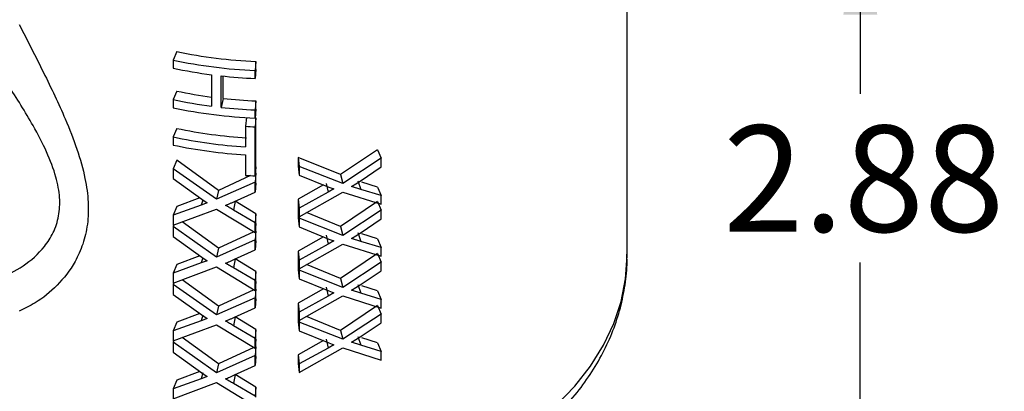
# Model space of a CAD drawing. Units: inches. Extents: x 0.5 to 21.5, y 0.5 to 16.8.
# Drawn here: x 11.9 to 13.1, y 5.4 to 5.9 of the extents above; entities that cross this region are included whole.
import ezdxf

# ---------------------------------------------------------------- set-up
doc = ezdxf.new("R2010")
doc.units = ezdxf.units.IN
doc.header["$MEASUREMENT"] = 0
doc.layers.add('DEFAULT', color=7, linetype='Continuous')
doc.styles.add('SLDTEXTSTYLE5', font='TXT', dxfattribs={"width": 0.75})
doc.dimstyles.new('SLDDIMSTYLE1', dxfattribs={"dimtxt": 0.125, "dimasz": 0.13, "dimexe": 0, "dimexo": 0.0625, "dimgap": 0.03125, "dimtad": 0, "dimtih": 1, "dimtoh": 1, "dimlfac": 4, "dimrnd": 1e-09, "dimzin": 12, "dimdsep": 46, "dimtxsty": 'SLDTEXTSTYLE5', "dimsah": 1, "dimcen": 0.09, "dimadec": 0, "dimazin": 3, "dimtfac": 1, "dimtofl": 0, "dimtmove": 0, "dimatfit": 3, "dimfxl": 1, "dimfrac": 2, "dimtolj": 1, "dimtzin": 12, "dimarcsym": 0})

# ---------------------------------------------------------------- blocks, each defined once
blk = doc.blocks.new('_D_20')
at = {"layer": 'DEFAULT'}
for p, q in [((11.1743, 6.0148), (13.0556, 6.0148)), ((12.9306, 6.0148), (12.9306, 5.7917)), ((12.9306, 5.2961), (12.9306, 5.5933)), ((12.6113, 5.2961), (13.0556, 5.2961))]:
    blk.add_line(p, q, dxfattribs=at)
for points in [[(12.9306, 6.0148), (12.9106, 5.8848), (12.9506, 5.8848)], [(12.9306, 5.2961), (12.9506, 5.4261), (12.9106, 5.4261)]]:
    blk.add_solid(points, dxfattribs=at)
at = {"layer": 'DEFAULT', "insert": (12.769, 5.7544), "char_height": 0.125, "attachment_point": 1, "style": 'SLDTEXTSTYLE5'}
blk.add_mtext('2.88', dxfattribs=at)

msp = doc.modelspace()

# ---------------------------------------------------------------- linework, layer by layer
at = {"color": 7, "linetype": 'Continuous', "lineweight": 25}
for p, q in [((12.65579, 5.60102), (12.65579, 6.17583)), ((12.12498, 5.84153), (12.12068, 5.83137)), ((12.12068, 5.83137), (12.12068, 5.82189)), ((12.21831, 5.82981), (12.2174, 5.81923)), ((12.21831, 5.82033), (12.21831, 5.82981)), ((12.16606, 5.81417), (12.16606, 5.77712)), ((12.21831, 5.82033), (12.2174, 5.80975)), ((12.2174, 5.80975), (12.2174, 5.81923)), ((12.17726, 5.77577), (12.17726, 5.81282)), ((12.17958, 5.78625), (12.17958, 5.81257)), ((12.12498, 5.795), (12.12068, 5.78484)), ((12.12068, 5.78484), (12.12068, 5.77536)), ((12.17958, 5.78625), (12.17726, 5.77577)), ((12.21831, 5.78328), (12.2174, 5.7727)), ((12.21831, 5.77381), (12.21831, 5.78328)), ((12.21831, 5.77381), (12.2174, 5.76322)), ((12.2174, 5.76322), (12.2174, 5.7727)), ((12.20734, 5.76374), (12.20607, 5.75348)), ((12.21831, 5.76347), (12.2174, 5.75288)), ((12.21831, 5.70573), (12.21831, 5.76347)), ((12.12498, 5.75105), (12.12068, 5.7409)), ((12.20607, 5.75348), (12.20607, 5.72935)), ((12.2174, 5.69515), (12.2174, 5.75288)), ((12.12068, 5.7409), (12.12068, 5.73142)), ((12.36161, 5.72596), (12.31808, 5.69657)), ((12.36161, 5.72596), (12.36591, 5.7158)), ((12.12498, 5.71359), (12.12068, 5.70343)), ((12.1742, 5.67811), (12.12498, 5.71359)), ((12.20607, 5.71987), (12.20607, 5.69575)), ((12.31808, 5.69657), (12.26828, 5.71686)), ((12.26828, 5.71686), (12.26828, 5.70669)), ((12.26828, 5.71686), (12.26919, 5.70628)), ((12.36591, 5.7158), (12.3208, 5.68614)), ((12.36591, 5.70561), (12.36591, 5.7158)), ((12.12068, 5.70343), (12.12068, 5.69185)), ((12.17169, 5.66766), (12.12068, 5.70343)), ((12.21831, 5.70573), (12.2174, 5.69515)), ((12.21831, 5.69842), (12.2174, 5.68784)), ((12.21831, 5.68663), (12.21831, 5.69842)), ((12.26828, 5.70669), (12.26919, 5.69611)), ((12.26919, 5.70628), (12.26919, 5.69611)), ((12.3208, 5.68614), (12.26919, 5.70628)), ((12.34136, 5.68897), (12.36591, 5.70561)), ((12.12068, 5.69185), (12.15449, 5.66756)), ((12.2174, 5.68784), (12.17169, 5.66766)), ((12.21184, 5.69544), (12.1742, 5.67811)), ((12.2174, 5.67605), (12.2174, 5.68784)), ((12.21831, 5.68663), (12.2174, 5.67605)), ((12.26919, 5.69611), (12.30445, 5.68188)), ((12.3012, 5.68626), (12.30331, 5.67577)), ((12.31808, 5.69657), (12.3208, 5.68614)), ((12.33095, 5.68266), (12.34136, 5.68897)), ((12.33834, 5.68942), (12.34179, 5.6791)), ((12.36161, 5.68203), (12.34323, 5.68786)), ((12.1742, 5.67811), (12.17169, 5.66766)), ((12.19244, 5.66463), (12.2174, 5.67605)), ((12.29803, 5.68447), (12.26828, 5.66768)), ((12.26919, 5.64693), (12.3208, 5.67597)), ((12.30331, 5.67577), (12.26919, 5.6571)), ((12.31016, 5.67977), (12.30331, 5.67577)), ((12.30445, 5.68188), (12.31016, 5.67977)), ((12.3208, 5.67597), (12.36591, 5.66168)), ((12.34179, 5.6791), (12.33095, 5.68266)), ((12.36591, 5.67187), (12.34179, 5.6791)), ((12.36161, 5.68203), (12.36591, 5.67187)), ((12.15218, 5.66921), (12.12498, 5.65903)), ((12.16077, 5.6633), (12.15389, 5.66066)), ((12.15449, 5.66756), (12.16077, 5.6633)), ((12.19377, 5.66542), (12.19197, 5.6549)), ((12.21831, 5.65054), (12.19377, 5.66542)), ((12.26828, 5.66768), (12.26828, 5.65751)), ((12.26828, 5.66768), (12.26919, 5.6571)), ((12.36161, 5.66486), (12.31808, 5.63547)), ((12.36161, 5.66486), (12.36591, 5.6547)), ((12.36591, 5.66168), (12.36591, 5.67187)), ((12.15389, 5.66066), (12.12068, 5.64888)), ((12.12498, 5.65903), (12.12068, 5.64888)), ((12.12068, 5.63708), (12.17191, 5.65596)), ((12.17191, 5.65596), (12.2174, 5.62839)), ((12.2174, 5.63995), (12.19197, 5.6549)), ((12.26828, 5.65751), (12.26919, 5.64693)), ((12.26828, 5.65576), (12.26828, 5.64559)), ((12.26828, 5.65576), (12.26919, 5.64518)), ((12.26919, 5.6571), (12.26919, 5.64693)), ((12.31808, 5.63547), (12.27791, 5.65184)), ((12.36591, 5.6547), (12.3208, 5.62504)), ((12.36591, 5.64451), (12.36591, 5.6547)), ((12.12068, 5.64888), (12.12068, 5.63708)), ((12.1742, 5.61004), (12.13127, 5.64098)), ((12.21831, 5.65054), (12.2174, 5.63995)), ((12.2174, 5.62839), (12.2174, 5.63995)), ((12.21831, 5.63897), (12.21831, 5.65054)), ((12.26828, 5.64559), (12.26919, 5.63501)), ((12.26919, 5.64518), (12.26919, 5.63501)), ((12.3208, 5.62504), (12.26919, 5.64518)), ((12.34136, 5.62788), (12.36591, 5.64451)), ((12.12154, 5.63739), (12.12068, 5.63536)), ((12.12068, 5.63536), (12.12068, 5.62378)), ((12.17169, 5.59959), (12.12068, 5.63536)), ((12.21595, 5.62927), (12.1742, 5.61004)), ((12.21831, 5.63897), (12.2174, 5.62839)), ((12.21831, 5.63035), (12.2174, 5.61977)), ((12.21831, 5.61856), (12.21831, 5.63035)), ((12.26919, 5.63501), (12.30445, 5.62079)), ((12.31808, 5.63547), (12.3208, 5.62504)), ((12.33095, 5.62156), (12.34136, 5.62788)), ((12.33834, 5.62832), (12.34179, 5.618)), ((12.12068, 5.62378), (12.15449, 5.59949)), ((12.2174, 5.61977), (12.17169, 5.59959)), ((12.2174, 5.60798), (12.2174, 5.61977)), ((12.21831, 5.61856), (12.2174, 5.60798)), ((12.29803, 5.62338), (12.26828, 5.60658)), ((12.3012, 5.62516), (12.30331, 5.61467)), ((12.31016, 5.61867), (12.30331, 5.61467)), ((12.30445, 5.62079), (12.31016, 5.61867)), ((12.34179, 5.618), (12.33095, 5.62156)), ((12.36591, 5.61077), (12.34179, 5.618)), ((12.36161, 5.62093), (12.34323, 5.62677)), ((12.36161, 5.62093), (12.36591, 5.61077)), ((12.1742, 5.61004), (12.17169, 5.59959)), ((12.19244, 5.59656), (12.2174, 5.60798)), ((12.26828, 5.60658), (12.26828, 5.59641)), ((12.26828, 5.60658), (12.26919, 5.596)), ((12.26919, 5.58583), (12.3208, 5.61487)), ((12.30331, 5.61467), (12.26919, 5.596)), ((12.3208, 5.61487), (12.36591, 5.60059)), ((12.36591, 5.60059), (12.36591, 5.61077)), ((12.15218, 5.60114), (12.12498, 5.59096)), ((12.16077, 5.59523), (12.15389, 5.59259)), ((12.15449, 5.59949), (12.16077, 5.59523)), ((12.19377, 5.59735), (12.19197, 5.58683)), ((12.21831, 5.58247), (12.19377, 5.59735)), ((12.26828, 5.59641), (12.26919, 5.58583)), ((12.26828, 5.59466), (12.26828, 5.58449)), ((12.26828, 5.59466), (12.26919, 5.58408)), ((12.26919, 5.596), (12.26919, 5.58583)), ((12.36161, 5.60376), (12.31808, 5.57437)), ((12.36591, 5.5936), (12.3208, 5.56394)), ((12.36161, 5.60376), (12.36591, 5.5936)), ((12.36591, 5.58342), (12.36591, 5.5936)), ((12.15389, 5.59259), (12.12068, 5.58081)), ((12.12498, 5.59096), (12.12068, 5.58081)), ((12.12068, 5.56901), (12.17191, 5.58789)), ((12.17191, 5.58789), (12.2174, 5.56032)), ((12.2174, 5.57188), (12.19197, 5.58683)), ((12.21831, 5.58247), (12.2174, 5.57188)), ((12.21831, 5.5709), (12.21831, 5.58247)), ((12.26828, 5.58449), (12.26919, 5.57391)), ((12.3208, 5.56394), (12.26919, 5.58408)), ((12.26919, 5.58408), (12.26919, 5.57391)), ((12.31808, 5.57437), (12.27791, 5.59074)), ((12.34136, 5.56678), (12.36591, 5.58342)), ((12.12068, 5.58081), (12.12068, 5.56901)), ((12.1742, 5.54197), (12.13127, 5.57291)), ((12.2174, 5.56032), (12.2174, 5.57188)), ((12.21831, 5.5709), (12.2174, 5.56032)), ((12.26919, 5.57391), (12.30445, 5.55969)), ((12.31808, 5.57437), (12.3208, 5.56394)), ((12.12154, 5.56932), (12.12068, 5.56729)), ((12.12068, 5.56729), (12.12068, 5.55571)), ((12.17169, 5.53152), (12.12068, 5.56729)), ((12.21595, 5.5612), (12.1742, 5.54197)), ((12.21831, 5.56228), (12.2174, 5.5517)), ((12.21831, 5.55049), (12.21831, 5.56228)), ((12.29803, 5.56228), (12.26828, 5.54548)), ((12.3012, 5.56407), (12.30331, 5.55357)), ((12.30445, 5.55969), (12.31016, 5.55757)), ((12.33095, 5.56046), (12.34136, 5.56678)), ((12.34179, 5.55691), (12.33095, 5.56046)), ((12.33834, 5.56722), (12.34179, 5.55691)), ((12.36161, 5.55983), (12.34323, 5.56567)), ((12.36161, 5.55983), (12.36591, 5.54968)), ((12.12068, 5.55571), (12.15449, 5.53142)), ((12.2174, 5.5517), (12.17169, 5.53152)), ((12.2174, 5.53991), (12.2174, 5.5517)), ((12.21831, 5.55049), (12.2174, 5.53991)), ((12.26919, 5.52473), (12.3208, 5.55377)), ((12.30331, 5.55357), (12.26919, 5.5349)), ((12.31016, 5.55757), (12.30331, 5.55357)), ((12.3208, 5.55377), (12.36591, 5.53949)), ((12.36591, 5.54968), (12.34179, 5.55691)), ((12.36591, 5.53949), (12.36591, 5.54968)), ((12.1742, 5.54197), (12.17169, 5.53152)), ((12.19244, 5.52849), (12.2174, 5.53991)), ((12.26828, 5.54548), (12.26828, 5.53531)), ((12.26828, 5.54548), (12.26919, 5.5349)), ((12.26828, 5.53531), (12.26919, 5.52473)), ((12.36161, 5.54266), (12.31808, 5.51327)), ((12.36161, 5.54266), (12.36591, 5.5325)), ((12.15389, 5.52452), (12.12068, 5.51274)), ((12.15218, 5.53307), (12.12498, 5.52289)), ((12.16077, 5.52716), (12.15389, 5.52452)), ((12.15449, 5.53142), (12.16077, 5.52716)), ((12.19377, 5.52928), (12.19197, 5.51876)), ((12.21831, 5.51439), (12.19377, 5.52928)), ((12.26828, 5.53357), (12.26828, 5.52339)), ((12.26828, 5.53357), (12.26919, 5.52298)), ((12.26919, 5.5349), (12.26919, 5.52473)), ((12.31808, 5.51327), (12.27791, 5.52964)), ((12.36591, 5.5325), (12.3208, 5.50285)), ((12.36591, 5.52232), (12.36591, 5.5325)), ((12.12498, 5.52289), (12.12068, 5.51274)), ((12.12068, 5.50094), (12.17191, 5.51982)), ((12.12068, 5.51274), (12.12068, 5.50094)), ((12.17191, 5.51982), (12.2174, 5.49225)), ((12.2174, 5.50381), (12.19197, 5.51876)), ((12.21831, 5.51439), (12.2174, 5.50381)), ((12.21831, 5.50283), (12.21831, 5.51439)), ((12.26828, 5.52339), (12.26919, 5.51281)), ((12.26919, 5.52298), (12.26919, 5.51281)), ((12.3208, 5.50285), (12.26919, 5.52298)), ((12.26919, 5.51281), (12.30445, 5.49859)), ((12.31808, 5.51327), (12.3208, 5.50285)), ((12.34136, 5.50568), (12.36591, 5.52232)), ((12.12154, 5.50125), (12.12068, 5.49922)), ((12.1742, 5.4739), (12.13127, 5.50484)), ((12.2174, 5.49225), (12.2174, 5.50381)), ((12.21831, 5.50283), (12.2174, 5.49225)), ((12.29803, 5.50118), (12.26828, 5.48439)), ((12.3012, 5.50297), (12.30331, 5.49247)), ((12.33095, 5.49936), (12.34136, 5.50568)), ((12.33834, 5.50612), (12.34179, 5.49581)), ((12.36161, 5.49873), (12.34323, 5.50457)), ((12.12068, 5.49922), (12.12068, 5.48764)), ((12.17169, 5.46345), (12.12068, 5.49922)), ((12.21595, 5.49313), (12.1742, 5.4739)), ((12.21831, 5.49421), (12.2174, 5.48363)), ((12.21831, 5.48242), (12.21831, 5.49421)), ((12.26919, 5.46363), (12.3208, 5.49267)), ((12.30331, 5.49247), (12.26919, 5.4738)), ((12.31016, 5.49647), (12.30331, 5.49247)), ((12.30445, 5.49859), (12.31016, 5.49647)), ((12.3208, 5.49267), (12.36591, 5.47839)), ((12.34179, 5.49581), (12.33095, 5.49936)), ((12.36591, 5.48858), (12.34179, 5.49581)), ((12.36161, 5.49873), (12.36591, 5.48858)), ((12.12068, 5.48764), (12.15449, 5.46335)), ((12.2174, 5.48363), (12.17169, 5.46345)), ((12.2174, 5.47184), (12.2174, 5.48363)), ((12.21831, 5.48242), (12.2174, 5.47184)), ((12.26828, 5.48439), (12.26828, 5.47421)), ((12.26828, 5.48439), (12.26919, 5.4738)), ((12.36591, 5.47839), (12.36591, 5.48858)), ((12.1742, 5.4739), (12.17169, 5.46345)), ((12.19244, 5.46042), (12.2174, 5.47184)), ((12.26828, 5.47421), (12.26919, 5.46363)), ((12.26919, 5.4738), (12.26919, 5.46363)), ((12.15389, 5.45645), (12.12068, 5.44467)), ((12.12498, 5.45482), (12.12068, 5.44467)), ((12.15218, 5.465), (12.12498, 5.45482)), ((12.16077, 5.45909), (12.15389, 5.45645)), ((12.15449, 5.46335), (12.16077, 5.45909)), ((12.19377, 5.46121), (12.19197, 5.45069)), ((12.21831, 5.44632), (12.19377, 5.46121)), ((12.12068, 5.43287), (12.17191, 5.45175)), ((12.12068, 5.44467), (12.12068, 5.43287)), ((12.17191, 5.45175), (12.2174, 5.42418)), ((12.2174, 5.43574), (12.19197, 5.45069)), ((12.21831, 5.44632), (12.2174, 5.43574)), ((12.21831, 5.43476), (12.21831, 5.44632))]:
    msp.add_line(p, q, dxfattribs=at)
at = {"color": 8, "linetype": 'Continuous', "lineweight": 25}
for p, q in [((12.15573, 5.66672), (12.15389, 5.66066)), ((12.15573, 5.59865), (12.15389, 5.59259)), ((12.15596, 5.53135), (12.15389, 5.52452)), ((12.15596, 5.46328), (12.15389, 5.45645))]:
    msp.add_line(p, q, dxfattribs=at)
at = {"color": 8, "linetype": 'Continuous', "lineweight": 25, "flags": 128}
msp.add_lwpolyline([(12.24329, 5.30949), (12.28135, 5.31073), (12.31909, 5.31445), (12.35618, 5.32062), (12.39231, 5.32917), (12.42716, 5.34005), (12.46045, 5.35315), (12.49188, 5.36837), (12.52119, 5.38558), (12.54814, 5.40462), (12.57248, 5.42533), (12.59401, 5.44755), (12.61255, 5.47107), (12.62794, 5.49571), (12.64005, 5.52124), (12.64877, 5.54745), (12.65403, 5.57412), (12.65579, 5.60102)], dxfattribs=at)
at = {"color": 7, "linetype": 'Continuous', "lineweight": 25}
for centre, radius, start, end in [((12.24229, 6.39854), 0.56923, 258.10676, 267.58539), ((12.24225, 6.40863), 0.58993, 258.10676, 267.58539), ((12.24058, 6.38928), 0.57992, 258.06751, 262.61692), ((12.24304, 6.40863), 0.59943, 263.6999, 267.54876), ((12.2406, 6.34207), 0.55916, 258.06667, 262.33937), ((12.24058, 6.35223), 0.57992, 258.06751, 262.61692), ((12.24305, 6.36115), 0.5784, 263.6999, 267.54876), ((12.24225, 6.35263), 0.58993, 258.10676, 267.58539), ((12.24304, 6.37158), 0.59943, 263.6999, 267.54876), ((12.24201, 6.30626), 0.56741, 258.09719, 266.50087), ((12.24321, 6.35472), 0.60239, 266.46555, 267.54457), ((12.24196, 6.3163), 0.58804, 258.09719, 266.50087), ((12.24196, 6.30682), 0.58804, 258.09719, 266.50087), ((12.24321, 6.29699), 0.60239, 266.46555, 267.54457)]:
    msp.add_arc(centre, radius, start, end, dxfattribs=at)
for points, knots in [([(11.93935, 5.87331), (11.94903, 5.85441), (11.96839, 5.81661), (11.99167, 5.76793), (12.00803, 5.72643), (12.01741, 5.69355), (12.02135, 5.6639), (12.02047, 5.63785), (12.01488, 5.61448), (12.00355, 5.58934), (11.98463, 5.56515), (11.96121, 5.54643), (11.9457, 5.53895), (11.93935, 5.53588)], [0, 0, 0, 0, 0.12246069, 0.24482712, 0.32688453, 0.40884497, 0.47899749, 0.54913491, 0.61844595, 0.68781047, 0.80356688, 0.91949149, 1, 1, 1, 1]), ([(11.89329, 5.56784), (11.9006, 5.56982), (11.91797, 5.57452), (11.94471, 5.58825), (11.9667, 5.60716), (11.98015, 5.62798), (11.98662, 5.64734), (11.98781, 5.66954), (11.98315, 5.695), (11.97223, 5.72357), (11.95321, 5.75985), (11.92624, 5.80267), (11.90435, 5.83581), (11.89329, 5.85255)], [0, 0, 0, 0, 0.0844637, 0.2009082, 0.3198821, 0.3859125, 0.4535584, 0.518731, 0.5864178, 0.6655958, 0.747096, 0.8721984, 1, 1, 1, 1]), ([(12.18245, 5.66033), (12.18411, 5.66104), (12.18633, 5.662), (12.18967, 5.66344), (12.19134, 5.66416), (12.19244, 5.66463)], [0, 0, 0, 0, 0.4999557, 0.6713913, 1, 1, 1, 1]), ([(12.19197, 5.6549), (12.19043, 5.65584), (12.18887, 5.65679), (12.18718, 5.65777), (12.1864, 5.65824), (12.18486, 5.65918), (12.18329, 5.65992), (12.18245, 5.66033)], [0, 0, 0, 0, 0.4995596, 0.5038877, 0.5362294, 0.7495293, 1, 1, 1, 1]), ([(11.83103, 5.59847), (11.83123, 5.59102), (11.83165, 5.57451), (11.83603, 5.54919), (11.84339, 5.52274), (11.85381, 5.49694), (11.86711, 5.47195), (11.88327, 5.44792), (11.90218, 5.42502), (11.92372, 5.40343), (11.94775, 5.38333), (11.97409, 5.36487), (12.00251, 5.34823), (12.03279, 5.33352), (12.06467, 5.32086), (12.09789, 5.31034), (12.13219, 5.30204), (12.16732, 5.29598), (12.20238, 5.2923), (12.2278, 5.29121), (12.24123, 5.29117), (12.24329, 5.29116)], [0, 0, 0, 0, 0.0440175, 0.0974503, 0.1509569, 0.204719, 0.2588834, 0.3135465, 0.3687463, 0.4244632, 0.4806316, 0.5371579, 0.5939407, 0.6508871, 0.7079228, 0.7649889, 0.8220529, 0.8791048, 0.9361463, 0.9902075, 1, 1, 1, 1]), ([(12.18245, 5.59226), (12.18411, 5.59297), (12.18633, 5.59393), (12.18967, 5.59537), (12.19134, 5.59609), (12.19244, 5.59656)], [0, 0, 0, 0, 0.4999557, 0.6713913, 1, 1, 1, 1]), ([(12.24329, 5.29116), (12.2498, 5.29123), (12.26831, 5.29142), (12.29875, 5.29356), (12.33427, 5.29827), (12.36915, 5.30531), (12.40312, 5.31459), (12.43595, 5.3261), (12.46737, 5.33975), (12.49714, 5.35549), (12.52501, 5.37322), (12.55074, 5.39281), (12.57408, 5.41413), (12.59481, 5.43701), (12.61273, 5.46123), (12.6277, 5.48656), (12.63956, 5.51276), (12.64834, 5.53957), (12.6537, 5.56675), (12.65605, 5.58793), (12.65557, 5.59994), (12.65545, 5.60284)], [0, 0, 0, 0, 0.0306841, 0.0872562, 0.1438772, 0.2005509, 0.2572908, 0.3141046, 0.3709902, 0.4279315, 0.4848783, 0.5417614, 0.5984864, 0.6549376, 0.7109903, 0.7665327, 0.8214907, 0.8758476, 0.9296537, 0.9830215, 1, 1, 1, 1]), ([(12.19197, 5.58683), (12.19043, 5.58777), (12.18887, 5.58872), (12.18718, 5.5897), (12.1864, 5.59017), (12.18486, 5.59111), (12.18329, 5.59185), (12.18245, 5.59226)], [0, 0, 0, 0, 0.4995596, 0.5038877, 0.5362294, 0.7495293, 1, 1, 1, 1]), ([(12.18245, 5.52419), (12.18411, 5.5249), (12.18633, 5.52585), (12.18967, 5.5273), (12.19134, 5.52802), (12.19244, 5.52849)], [0, 0, 0, 0, 0.4999557, 0.6713913, 1, 1, 1, 1]), ([(12.19197, 5.51876), (12.19043, 5.5197), (12.18887, 5.52065), (12.18718, 5.52163), (12.1864, 5.52209), (12.18486, 5.52304), (12.18329, 5.52378), (12.18245, 5.52419)], [0, 0, 0, 0, 0.4995596, 0.5038877, 0.5362294, 0.7495293, 1, 1, 1, 1]), ([(12.18245, 5.45612), (12.18411, 5.45683), (12.18633, 5.45778), (12.18967, 5.45923), (12.19134, 5.45995), (12.19244, 5.46042)], [0, 0, 0, 0, 0.4999557, 0.6713913, 1, 1, 1, 1]), ([(12.19197, 5.45069), (12.19043, 5.45163), (12.18887, 5.45258), (12.18718, 5.45356), (12.1864, 5.45402), (12.18486, 5.45497), (12.18329, 5.45571), (12.18245, 5.45612)], [0, 0, 0, 0, 0.4995596, 0.5038877, 0.5362294, 0.7495293, 1, 1, 1, 1])]:
    msp.add_open_spline(points, degree=3, knots=knots, dxfattribs=at)

# ---------------------------------------------------------------- dimensions: what is measured, and where the dimension line sits
at = {"layer": 'DEFAULT'}
dim = msp.add_linear_dim(base=(12.9305999353, 6.0148221402), p1=(12.5612731784, 5.2960721402), p2=(11.1242938483, 6.0148221402), angle=90, dimstyle='SLDDIMSTYLE1', dxfattribs=at)
dim.commit()
dim.dimension.update_dxf_attribs({"geometry": '_D_20', "text_midpoint": (12.9305999353, 5.6924895358), "dimtype": 160})

doc.saveas('drawing.dxf')
